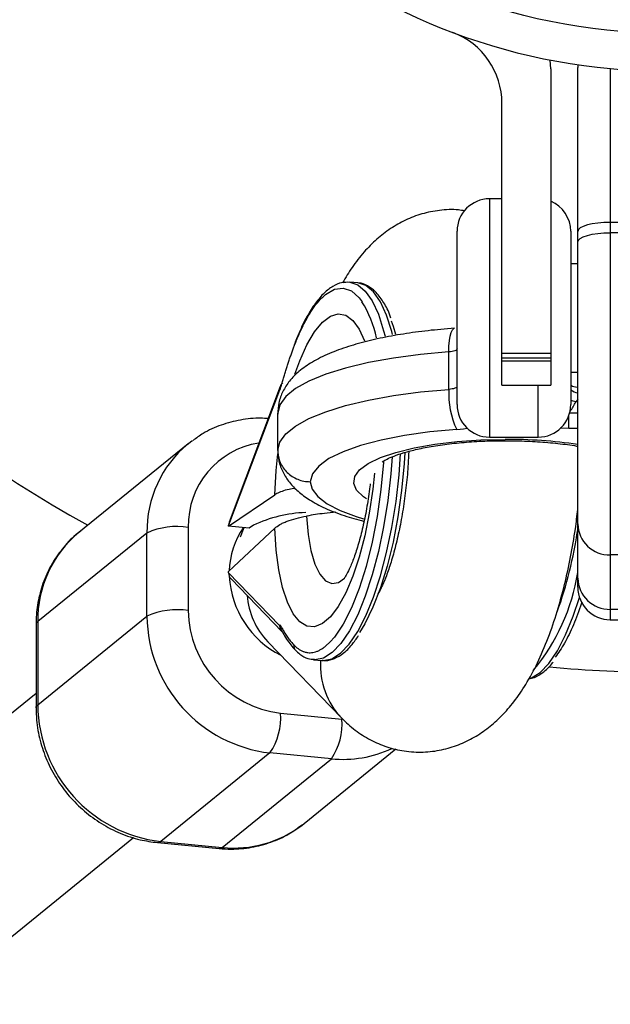
# Model space of a CAD drawing. Units: millimetres. Extents: x -4625 to 15221, y -4479 to 2700.
# Drawn here: x -2560 to -2505, y -142 to -51 of the extents above; entities that cross this region are included whole.
import ezdxf

# ---------------------------------------------------------------- set-up
doc = ezdxf.new("R2010")
doc.units = ezdxf.units.MM

msp = doc.modelspace()

# ---------------------------------------------------------------- linework, layer by layer
at = {"color": 7, "linetype": 'Continuous', "lineweight": 25}
for p, q in [((-2510.5, -55.297), (-2510.547, -54.489)), ((-2510.5, -55.297), (-2510.5, -84.5)), ((-2507.991, -54.922), (-2508, -55.16)), ((-2508, -103.14), (-2508, -55.16)), ((-2505, -55.274), (-2505, -106.14)), ((-2515, -84.5), (-2515, -58.5)), ((-2515, -67.292), (-2516.15, -67.292)), ((-2495, -69.466), (-2505, -69.466)), ((-2519.15, -86.292), (-2519.15, -70.292)), ((-2508.65, -70.292), (-2508.65, -86.292)), ((-2495, -70.426), (-2505, -70.426)), ((-2508, -73.292), (-2508.65, -73.292)), ((-2528.294, -75.061), (-2529.051, -74.989)), ((-2519.906, -84.883), (-2519.906, -81.425)), ((-2515, -81.528), (-2510.5, -81.528)), ((-2510.5, -82.01), (-2515, -82.01)), ((-2510.5, -82.279), (-2515, -82.279)), ((-2508.65, -83.292), (-2508, -83.292)), ((-2515, -84.5), (-2510.5, -84.5)), ((-2535.541, -84.944), (-2540.233, -97.406)), ((-2535.472, -84.62), (-2540.186, -97.139)), ((-2535.541, -84.944), (-2535.488, -84.901)), ((-2535.7, -90.521), (-2535.7, -87.064)), ((-2543.982, -89.906), (-2554.065, -98.082)), ((-2516.15, -89.292), (-2511.65, -89.292)), ((-2540.233, -97.521), (-2535.982, -94.622)), ((-2547.772, -98.138), (-2557.854, -106.314)), ((-2547.772, -105.821), (-2547.772, -98.138)), ((-2543.959, -97.619), (-2543.959, -105.302)), ((-2540.233, -97.521), (-2540.233, -97.406)), ((-2538.342, -97.703), (-2540.233, -97.521)), ((-2535.982, -97.698), (-2540.233, -101.693)), ((-2538.839, -97.655), (-2539.18, -98.53)), ((-2537.935, -97.425), (-2538.342, -97.703)), ((-2495, -100.168), (-2505, -100.168)), ((-2540.233, -101.809), (-2540.233, -101.693)), ((-2540.233, -101.809), (-2535.541, -106.661)), ((-2540.016, -102.364), (-2535.281, -107.26)), ((-2495, -105.188), (-2505, -105.188)), ((-2557.854, -113.997), (-2547.772, -105.821)), ((-2557.854, -106.314), (-2557.854, -113.997)), ((-2505, -106.14), (-2495, -106.14)), ((-2558.017, -106.586), (-2558.017, -114.269)), ((-2535.541, -106.661), (-2535.488, -106.617)), ((-2536.622, -108.172), (-2529.823, -115.205)), ((-2532.393, -109.829), (-2531.636, -109.901)), ((-2558.017, -112.947), (-2881.384, -375.164)), ((-2535.448, -114.761), (-2529.774, -115.305)), ((-2533.275, -124.95), (-2524.791, -118.071)), ((-2536.424, -118.433), (-2546.506, -126.609)), ((-2540.833, -127.153), (-2530.75, -118.977)), ((-2530.75, -118.977), (-2536.424, -118.433)), ((-2533.46, -125.097), (-2533.275, -124.95)), ((-2871.307, -387.592), (-2549.014, -126.245)), ((-2546.793, -126.714), (-2541.119, -127.259)), ((-2546.506, -126.609), (-2540.833, -127.153))]:
    msp.add_line(p, q, dxfattribs=at)
at = {"color": 8, "linetype": 'Continuous', "lineweight": 25}
for p, q in [((-2516.15, -67.292), (-2516.15, -89.292)), ((-2511.65, -89.292), (-2511.65, -84.5)), ((-2508, -85.804), (-2508.186, -86.029)), ((-2508, -86.029), (-2508.186, -86.029)), ((-2508.749, -87.056), (-2508, -87.056)), ((-2508.822, -88.491), (-2508.822, -87.292)), ((-2508.822, -88.491), (-2509.631, -88.457)), ((-2508, -88.491), (-2508.822, -88.491)), ((-2530.871, -108.197), (-2531.289, -108.584))]:
    msp.add_line(p, q, dxfattribs=at)
at = {"color": 7, "linetype": 'Continuous', "lineweight": 25, "flags": 128}
for points in [[(-2505, -69.466), (-2505.585, -69.482), (-2506.148, -69.53), (-2506.667, -69.607), (-2507.121, -69.711), (-2507.494, -69.838), (-2507.772, -69.983), (-2507.942, -70.14), (-2508, -70.303)], [(-2508, -71.263), (-2507.942, -71.1), (-2507.772, -70.943), (-2507.494, -70.798), (-2507.121, -70.671), (-2506.667, -70.567), (-2506.148, -70.49), (-2505.585, -70.442), (-2505, -70.426)], [(-2525.233, -78.567), (-2525.058, -79.056), (-2524.833, -79.793)], [(-2519.906, -81.425), (-2522.532, -81.662), (-2525.023, -81.994), (-2527.336, -82.414), (-2529.431, -82.915), (-2531.27, -83.489), (-2532.822, -84.126), (-2534.059, -84.814), (-2534.961, -85.542), (-2535.511, -86.296), (-2535.7, -87.064)], [(-2519.15, -81.155), (-2519.164, -81.201), (-2519.204, -81.246), (-2519.271, -81.288), (-2519.361, -81.326), (-2519.473, -81.36), (-2519.604, -81.389), (-2519.749, -81.411), (-2519.906, -81.425)], [(-2535.7, -90.521), (-2535.511, -89.753), (-2534.961, -88.999), (-2534.059, -88.271), (-2532.822, -87.583), (-2531.27, -86.946), (-2529.431, -86.372), (-2527.336, -85.871), (-2525.023, -85.451), (-2522.532, -85.12), (-2519.906, -84.883)], [(-2519.15, -84.612), (-2519.164, -84.658), (-2519.204, -84.703), (-2519.271, -84.745), (-2519.361, -84.784), (-2519.473, -84.817), (-2519.604, -84.846), (-2519.749, -84.868), (-2519.906, -84.883)], [(-2519.173, -88.575), (-2521.665, -88.805), (-2524.009, -89.135), (-2526.155, -89.557), (-2528.057, -90.062), (-2529.674, -90.638), (-2530.971, -91.275), (-2531.919, -91.958), (-2532.5, -92.672), (-2532.7, -93.402)], [(-2543.982, -89.906), (-2543.718, -89.699), (-2543.568, -89.588)], [(-2523.97, -90.698), (-2524.034, -91.733), (-2524.267, -94.201), (-2524.611, -96.634), (-2525.058, -98.978), (-2525.599, -101.184), (-2526.221, -103.204), (-2526.911, -104.994), (-2527.656, -106.516), (-2528.145, -107.323)], [(-2525.923, -91.516), (-2525.93, -91.62), (-2526.172, -94.135), (-2526.529, -96.609), (-2526.992, -98.988), (-2527.55, -101.22), (-2528.193, -103.253), (-2528.904, -105.043), (-2529.669, -106.549), (-2530.47, -107.738), (-2530.871, -108.197)]]:
    msp.add_lwpolyline(points, dxfattribs=at)
at = {"color": 8, "linetype": 'Continuous', "lineweight": 25, "flags": 128}
for points in [[(-2529.052, -74.989), (-2528.322, -75.224), (-2527.616, -75.807), (-2526.973, -76.724), (-2526.405, -77.956), (-2525.923, -79.479), (-2525.799, -79.982)], [(-2525.097, -79.825), (-2525.167, -79.552), (-2525.648, -78.029), (-2526.216, -76.796), (-2526.86, -75.879), (-2527.566, -75.296), (-2528.294, -75.061)], [(-2531.289, -76.125), (-2530.47, -75.642), (-2529.669, -75.532), (-2528.904, -75.798), (-2528.193, -76.434), (-2527.923, -76.794)], [(-2534.116, -83.481), (-2533.666, -82.236), (-2533.006, -80.76), (-2532.304, -79.562), (-2531.578, -78.674), (-2530.845, -78.115), (-2530.123, -77.899), (-2529.429, -78.032), (-2528.779, -78.51), (-2528.19, -79.322), (-2527.699, -80.388)], [(-2519.906, -81.425), (-2519.892, -80.879), (-2519.85, -80.385), (-2519.782, -79.962), (-2519.691, -79.626), (-2519.58, -79.391), (-2519.453, -79.265), (-2519.39, -79.245)], [(-2508.65, -84.427), (-2508.631, -84.481), (-2508.574, -84.534), (-2508.481, -84.582), (-2508.357, -84.624), (-2508.206, -84.659), (-2508.033, -84.685), (-2508, -84.688)], [(-2519.173, -88.575), (-2518.547, -88.515), (-2518.214, -88.469)], [(-2527.512, -94.976), (-2527.79, -94.787), (-2528.417, -94.183), (-2528.689, -93.559), (-2528.598, -92.931), (-2528.147, -92.316), (-2527.348, -91.728), (-2526.222, -91.184), (-2524.797, -90.697), (-2523.11, -90.281), (-2521.206, -89.945), (-2519.133, -89.698), (-2516.946, -89.548), (-2514.7, -89.497)], [(-2535.982, -94.622), (-2535.845, -92.384), (-2535.684, -90.823)], [(-2531.636, -109.901), (-2531.509, -109.909), (-2530.718, -109.75), (-2529.913, -109.244), (-2529.108, -108.4), (-2528.32, -107.236), (-2527.566, -105.776), (-2526.86, -104.047), (-2526.216, -102.087), (-2525.648, -99.932), (-2525.167, -97.628), (-2524.782, -95.221), (-2524.501, -92.758), (-2524.359, -90.833)], [(-2525.137, -91.121), (-2525.258, -92.686), (-2525.538, -95.148), (-2525.923, -97.556), (-2526.405, -99.86), (-2526.973, -102.014), (-2527.616, -103.975), (-2528.322, -105.703), (-2529.077, -107.164), (-2529.864, -108.327), (-2530.669, -109.171), (-2531.475, -109.677), (-2532.265, -109.836), (-2532.342, -109.833)], [(-2526.759, -92.611), (-2526.919, -94.093), (-2527.249, -96.294), (-2527.676, -98.4), (-2528.19, -100.361), (-2528.779, -102.128), (-2529.429, -103.659), (-2530.123, -104.918), (-2530.845, -105.874), (-2531.578, -106.504), (-2532.304, -106.793), (-2533.006, -106.734), (-2533.666, -106.328), (-2534.269, -105.585), (-2534.8, -104.523), (-2535.247, -103.167), (-2535.598, -101.551), (-2535.845, -99.713), (-2535.982, -97.698)], [(-2532.7, -93.402), (-2532.518, -94.098), (-2531.989, -94.781), (-2531.125, -95.436), (-2529.941, -96.051), (-2528.461, -96.614), (-2527.795, -96.822)], [(-2533.034, -96.574), (-2532.889, -98.271), (-2532.632, -99.765), (-2532.272, -101.004), (-2531.822, -101.944), (-2531.297, -102.553), (-2530.715, -102.808), (-2530.098, -102.702), (-2529.529, -102.298)], [(-2512.433, -111.577), (-2512.279, -111.519), (-2511.473, -111.012), (-2510.668, -110.169), (-2509.881, -109.005), (-2509.126, -107.544), (-2508.42, -105.816), (-2507.846, -104.089)], [(-2557.854, -106.314), (-2557.99, -106.474), (-2558.017, -106.586)], [(-2558.017, -114.269), (-2557.99, -114.156), (-2557.854, -113.997)], [(-2546.793, -126.714), (-2546.697, -126.708), (-2546.506, -126.609)], [(-2541.119, -127.259), (-2541.023, -127.252), (-2540.833, -127.153)]]:
    msp.add_lwpolyline(points, dxfattribs=at)
at = {"color": 7, "linetype": 'Continuous', "lineweight": 25}
msp.add_circle((-2500, 0), 52, dxfattribs=at)
for centre, radius, start, end in [((-2500, 0), 617.5, 24.381619, 336.692661), ((-2500, 0), 111, 118.97033, 241.34444), ((-2500, 0), 55.5, 20.60969, 339.39031), ((-2522, -58.5), 7, 360, 69.39031), ((-2516.15, -70.292), 3, 90, 180), ((-2511.65, -70.292), 3, 360, 67.45969), ((-2536.728, -82.253), 10.359, 11.77595, 31.79721), ((-2512.644, -85.36), 7.277, 176.23709, 206.21603), ((-2516.15, -86.292), 3, 180, 270), ((-2511.65, -86.292), 3, 270, 360), ((-2532.738, -108.257), 12.014, 91.83814, 115.63151), ((-2539.485, -97.4), 0.748, 159.55258, 180.3977), ((-2545.009, -104.165), 6.629, 80.88226, 114.62386), ((-2548.161, -91.821), 40.608, 340.42928, 351.48688), ((-2505.058, -97.226), 2.942, 181.18308, 271.13613), ((-2539.433, -101.816), 0.8, 179.46838, 223.27688), ((-2505.058, -102.246), 2.942, 181.18308, 271.13613), ((-2505, -103.14), 3, 180, 270), ((-2545.009, -111.847), 6.629, 80.88226, 114.62386), ((-2534.343, -105.208), 9.616, 180.55691, 263.39965), ((-2534.958, -105.704), 12.814, 180.52393, 263.43262), ((-2500, 0), 111, 264.50669, 275.48293), ((-2545.047, -113.885), 12.808, 180.50147, 263.45509), ((-2541.161, -115.209), 5.73, 325.75732, 4.4824), ((-2535.487, -115.753), 5.73, 325.75732, 4.4824)]:
    msp.add_arc(centre, radius, start, end, dxfattribs=at)
at = {"color": 8, "linetype": 'Continuous', "lineweight": 25}
for centre, radius, start, end in [((-2507.786, -83.846), 1.382, 231.29097, 261.08962), ((-2512.745, -83.919), 5.024, 323.30681, 335.16152), ((-2508.768, -87.586), 1.662, 69.49559, 85.92296), ((-2537.304, -97.968), 10.469, 129.63473, 180.92971), ((-2536.265, -97.447), 7.696, 98.77186, 181.27766), ((-2514.484, -133.836), 44.339, 81.59081, 90.27875), ((-2547.345, -106.163), 10.51, 129.74269, 180.82175), ((-2533.023, -101.752), 7.152, 145.01439, 179.08766), ((-2526.857, -98.696), 19.107, 320.65847, 350.71979), ((-2531.558, -101.703), 8.623, 182.80193, 243.3608), ((-2531.614, -103.367), 6.94, 184.37617, 223.80668), ((-2533.678, -108.583), 0.534, 168.74971, 223.40145), ((-2524.73, -110.353), 7.035, 176.58851, 223.59065), ((-2529.677, -108.459), 10.572, 264.17511, 295.18643), ((-2539.72, -116.898), 10.316, 263.80821, 307.36111)]:
    msp.add_arc(centre, radius, start, end, dxfattribs=at)
at = {"color": 7, "linetype": 'Continuous', "lineweight": 25}
for points, knots in [([(-2518.452, -68.412), (-2518.642, -68.377), (-2519.403, -68.24), (-2520.751, -68.326), (-2522.401, -68.645), (-2523.93, -69.234), (-2525.328, -70.031), (-2526.608, -71.026), (-2527.792, -72.228), (-2528.842, -73.558), (-2529.431, -74.56), (-2529.712, -75.037)], [0, 0, 0, 0, 0.038919, 0.155834, 0.26917, 0.38106, 0.49396, 0.610867, 0.735803, 0.874201, 1, 1, 1, 1]), ([(-2529.054, -75.005), (-2529.305, -75), (-2529.839, -74.987), (-2530.638, -75.345), (-2531.44, -75.964), (-2532.234, -76.89), (-2533.007, -78.117), (-2533.664, -79.444), (-2534.043, -80.407), (-2534.196, -80.797)], [0, 0, 0, 0, 0.1237061, 0.2628535, 0.4099227, 0.5676851, 0.729581, 0.8904814, 1, 1, 1, 1]), ([(-2525.257, -78.301), (-2525.299, -78.177), (-2525.507, -77.568), (-2525.976, -76.728), (-2526.646, -75.838), (-2527.394, -75.311), (-2527.944, -75.058), (-2528.23, -75.075), (-2528.247, -75.076)], [0, 0, 0, 0, 0.063756, 0.312646, 0.56412, 0.781641, 0.986545, 1, 1, 1, 1]), ([(-2534.202, -80.954), (-2534.167, -80.861), (-2534.096, -80.674), (-2533.987, -80.401), (-2533.877, -80.134), (-2533.766, -79.873), (-2533.653, -79.619), (-2533.54, -79.371), (-2533.426, -79.133), (-2533.252, -78.782), (-2533.046, -78.394), (-2532.805, -77.979), (-2532.578, -77.617), (-2532.335, -77.263), (-2532.076, -76.923), (-2531.814, -76.619), (-2531.552, -76.349), (-2531.377, -76.199), (-2531.289, -76.125)], [0, 0, 0, 0, 0.040812, 0.081623, 0.122433, 0.163243, 0.204051, 0.24486, 0.285667, 0.325023, 0.428321, 0.500006, 0.571695, 0.657357, 0.743019, 0.828681, 0.914341, 1, 1, 1, 1]), ([(-2519.383, -79.244), (-2519.805, -79.276), (-2521.033, -79.37), (-2523.003, -79.595), (-2525.228, -79.946), (-2527.31, -80.387), (-2529.233, -80.922), (-2530.987, -81.563), (-2532.494, -82.307), (-2533.7, -83.14), (-2534.609, -84.044), (-2535.247, -85.025), (-2535.644, -86.08), (-2535.681, -86.814), (-2535.699, -87.165)], [0, 0, 0, 0, 0.0495592, 0.14414, 0.2392599, 0.3353147, 0.4328607, 0.5328157, 0.6366875, 0.730561, 0.8082512, 0.8769118, 0.9411797, 1, 1, 1, 1]), ([(-2535.488, -84.901), (-2535.448, -84.761), (-2535.368, -84.48), (-2535.246, -84.066), (-2535.122, -83.657), (-2534.996, -83.253), (-2534.869, -82.855), (-2534.739, -82.463), (-2534.607, -82.076), (-2534.474, -81.696), (-2534.339, -81.321), (-2534.248, -81.076), (-2534.202, -80.954)], [0, 0, 0, 0, 0.100001, 0.200003, 0.300004, 0.400005, 0.500006, 0.600006, 0.700006, 0.800005, 0.900003, 1, 1, 1, 1]), ([(-2535.241, -84.286), (-2535.254, -84.296), (-2535.306, -84.333), (-2535.394, -84.448), (-2535.501, -84.655), (-2535.527, -84.84), (-2535.541, -84.944)], [0, 0, 0, 0, 0.069109, 0.264244, 0.584165, 1, 1, 1, 1]), ([(-2536.586, -87.577), (-2536.814, -87.563), (-2537.669, -87.512), (-2539.144, -87.662), (-2540.935, -88.138), (-2542.421, -88.788), (-2543.218, -89.376), (-2543.524, -89.601)], [0, 0, 0, 0, 0.0916674, 0.3435857, 0.5947663, 0.8445714, 1, 1, 1, 1]), ([(-2526.066, -91.595), (-2526.045, -91.577), (-2526.004, -91.539), (-2525.625, -91.309), (-2524.984, -91.026), (-2524.044, -90.707), (-2522.82, -90.392), (-2521.341, -90.106), (-2519.652, -89.873), (-2517.809, -89.706), (-2516.133, -89.629), (-2514.743, -89.612), (-2513.349, -89.628), (-2511.697, -89.698), (-2509.839, -89.867), (-2508.591, -90.019), (-2508.037, -90.126), (-2508, -90.133)], [0, 0, 0, 0, 0.0556932, 0.1153799, 0.1806032, 0.2513548, 0.3266393, 0.4052248, 0.4860407, 0.5682861, 0.6513909, 0.7006488, 0.7444642, 0.828054, 0.9114, 0.9940884, 1, 1, 1, 1]), ([(-2535.7, -90.521), (-2535.7, -90.711), (-2535.681, -90.898), (-2535.604, -91.266), (-2535.547, -91.449), (-2535.396, -91.798), (-2535.304, -91.964), (-2535.087, -92.277), (-2534.96, -92.425), (-2534.683, -92.691), (-2534.533, -92.81), (-2534.205, -93.02), (-2534.03, -93.11), (-2533.67, -93.254), (-2533.481, -93.309), (-2533.093, -93.383), (-2532.895, -93.402), (-2532.7, -93.402)], [0, 0, 0, 0, 0.125, 0.125, 0.25, 0.25, 0.375, 0.375, 0.5, 0.5, 0.625, 0.625, 0.75, 0.75, 0.875, 0.875, 1, 1, 1, 1]), ([(-2535.699, -90.397), (-2535.681, -90.762), (-2535.645, -91.514), (-2535.241, -92.567), (-2534.629, -93.508), (-2533.805, -94.348), (-2532.728, -95.132), (-2531.328, -95.87), (-2529.668, -96.53), (-2528.358, -96.892), (-2527.737, -97.063)], [0, 0, 0, 0, 0.095351, 0.196, 0.298455, 0.409972, 0.538527, 0.689357, 0.852739, 1, 1, 1, 1]), ([(-2523.61, -90.61), (-2523.625, -90.989), (-2523.665, -92.018), (-2523.827, -93.739), (-2524.083, -95.702), (-2524.417, -97.583), (-2524.809, -99.316), (-2525.237, -100.842), (-2525.659, -102.069), (-2526.031, -102.963), (-2526.311, -103.523), (-2526.409, -103.682), (-2526.447, -103.744)], [0, 0, 0, 0, 0.068853, 0.186754, 0.305066, 0.422722, 0.538795, 0.652296, 0.762097, 0.856447, 0.944504, 1, 1, 1, 1]), ([(-2527.169, -93.601), (-2527.177, -93.684), (-2527.246, -94.388), (-2527.455, -95.683), (-2527.789, -97.406), (-2528.184, -98.957), (-2528.602, -100.277), (-2528.999, -101.277), (-2529.323, -101.939), (-2529.556, -102.316), (-2529.589, -102.357), (-2529.605, -102.376)], [0, 0, 0, 0, 0.018869, 0.160101, 0.300187, 0.437988, 0.57216, 0.701127, 0.809416, 0.909522, 1, 1, 1, 1]), ([(-2534.079, -94.021), (-2534.277, -94.051), (-2535.033, -94.166), (-2535.613, -94.396), (-2535.917, -94.582), (-2535.982, -94.622)], [0, 0, 0, 0, 0.21857, 0.834323, 1, 1, 1, 1]), ([(-2530.327, -96.228), (-2530.687, -96.259), (-2531.628, -96.338), (-2532.497, -96.484), (-2533.034, -96.574)], [0, 0, 0, 0, 0.382981, 1, 1, 1, 1]), ([(-2529.823, -115.205), (-2529.411, -115.597), (-2528.614, -116.355), (-2527.184, -117.256), (-2525.656, -117.913), (-2523.998, -118.308), (-2522.279, -118.406), (-2520.577, -118.196), (-2518.991, -117.718), (-2517.535, -117.013), (-2516.204, -116.106), (-2514.979, -115.002), (-2513.831, -113.672), (-2512.73, -112.057), (-2511.681, -110.11), (-2510.726, -107.871), (-2509.9, -105.445), (-2509.213, -102.938), (-2508.656, -100.374), (-2508.247, -98.04), (-2508.071, -96.553), (-2508, -95.953)], [0, 0, 0, 0, 0.047758, 0.092527, 0.136485, 0.180098, 0.226604, 0.271513, 0.31545, 0.359332, 0.404215, 0.451467, 0.502959, 0.561045, 0.627231, 0.697989, 0.766276, 0.831743, 0.89531, 0.957734, 1, 1, 1, 1]), ([(-2535.982, -97.698), (-2535.856, -97.579), (-2535.697, -97.466), (-2535.411, -97.304), (-2535.307, -97.251), (-2535.084, -97.148), (-2534.964, -97.098), (-2534.586, -96.954), (-2534.309, -96.866), (-2533.707, -96.707), (-2533.379, -96.635), (-2533.034, -96.574)], [0, 0, 0, 0, 0.25, 0.25, 0.375, 0.375, 0.5, 0.5, 0.75, 0.75, 1, 1, 1, 1]), ([(-2553.852, -97.947), (-2553.958, -98.019), (-2554.566, -98.429), (-2555.485, -99.423), (-2556.554, -100.896), (-2557.342, -102.558), (-2557.841, -104.313), (-2558.006, -105.678), (-2558.015, -106.431), (-2558.017, -106.586)], [0, 0, 0, 0, 0.039063, 0.223498, 0.407638, 0.591851, 0.776516, 0.954058, 1, 1, 1, 1]), ([(-2507.627, -104.508), (-2507.638, -104.543), (-2507.878, -105.31), (-2508.399, -106.653), (-2509.211, -108.372), (-2509.789, -109.198), (-2510.078, -109.611)], [0, 0, 0, 0, 0.015823, 0.343881, 0.671941, 1, 1, 1, 1]), ([(-2535.541, -106.661), (-2535.526, -106.755), (-2535.5, -106.921), (-2535.397, -107.126), (-2535.313, -107.224), (-2535.281, -107.26)], [0, 0, 0, 0, 0.4470671, 0.7910194, 1, 1, 1, 1]), ([(-2535.488, -106.617), (-2535.448, -106.693), (-2535.368, -106.844), (-2535.246, -107.06), (-2535.122, -107.268), (-2534.996, -107.468), (-2534.869, -107.659), (-2534.739, -107.841), (-2534.607, -108.014), (-2534.474, -108.178), (-2534.339, -108.335), (-2534.248, -108.431), (-2534.202, -108.479)], [0, 0, 0, 0, 0.100001, 0.200003, 0.300004, 0.400005, 0.500006, 0.600006, 0.700006, 0.800005, 0.900003, 1, 1, 1, 1]), ([(-2535.488, -106.617), (-2535.483, -106.707), (-2535.474, -106.873), (-2535.401, -107.027), (-2535.368, -107.097)], [0, 0, 0, 0, 0.543056, 1, 1, 1, 1]), ([(-2535.368, -107.097), (-2535.269, -107.278), (-2534.936, -107.888), (-2534.496, -108.489), (-2534.142, -108.869), (-2534.066, -108.951)], [0, 0, 0, 0, 0.248374, 0.838369, 1, 1, 1, 1]), ([(-2531.613, -109.863), (-2531.503, -109.883), (-2531.115, -109.954), (-2530.432, -109.737), (-2529.623, -109.253), (-2528.891, -108.558), (-2528.442, -107.903), (-2528.243, -107.613)], [0, 0, 0, 0, 0.09057, 0.318285, 0.550803, 0.801447, 1, 1, 1, 1]), ([(-2534.202, -108.479), (-2534.167, -108.515), (-2534.096, -108.587), (-2533.987, -108.683), (-2533.877, -108.772), (-2533.766, -108.853), (-2533.653, -108.925), (-2533.54, -108.988), (-2533.426, -109.042), (-2533.252, -109.111), (-2533.046, -109.164), (-2532.805, -109.188), (-2532.578, -109.182), (-2532.335, -109.142), (-2532.076, -109.062), (-2531.814, -108.942), (-2531.552, -108.787), (-2531.377, -108.651), (-2531.289, -108.584)], [0, 0, 0, 0, 0.040812, 0.081623, 0.1224332, 0.1632426, 0.2040513, 0.2448595, 0.2856673, 0.3250232, 0.4283209, 0.5000064, 0.5716952, 0.657357, 0.7430191, 0.8286809, 0.9143414, 1, 1, 1, 1]), ([(-2534.066, -108.951), (-2533.931, -109.078), (-2533.578, -109.41), (-2532.994, -109.75), (-2532.52, -109.783), (-2532.321, -109.797)], [0, 0, 0, 0, 0.264643, 0.692361, 1, 1, 1, 1]), ([(-2512.529, -111.601), (-2512.354, -111.569), (-2511.893, -111.485), (-2511.186, -110.999), (-2510.617, -110.513), (-2510.324, -110.101), (-2510.283, -110.044)], [0, 0, 0, 0, 0.2134099, 0.5628289, 0.9394858, 1, 1, 1, 1]), ([(-2558.017, -114.269), (-2558.006, -114.648), (-2557.977, -115.66), (-2557.676, -117.301), (-2557.052, -119.135), (-2556.143, -120.866), (-2554.978, -122.448), (-2553.585, -123.837), (-2551.999, -124.996), (-2550.263, -125.885), (-2548.51, -126.477), (-2547.336, -126.639), (-2546.793, -126.714)], [0, 0, 0, 0, 0.062864, 0.167706, 0.272869, 0.378414, 0.484263, 0.590337, 0.696536, 0.802756, 0.908877, 1, 1, 1, 1]), ([(-2541.119, -127.259), (-2540.742, -127.283), (-2539.737, -127.35), (-2538.113, -127.197), (-2536.32, -126.719), (-2534.748, -126.022), (-2533.873, -125.371), (-2533.488, -125.085)], [0, 0, 0, 0, 0.137838, 0.366699, 0.594889, 0.82183, 1, 1, 1, 1])]:
    msp.add_open_spline(points, degree=3, knots=knots, dxfattribs=at)

doc.saveas('drawing.dxf')
